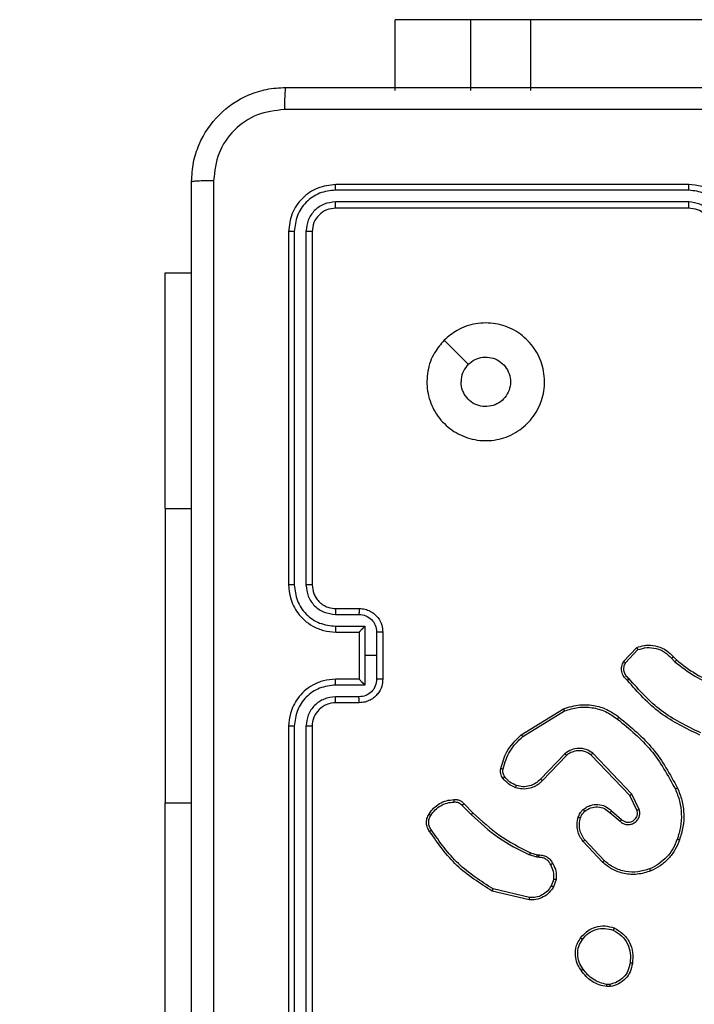
# Model space of a CAD drawing. Units: millimetres. Extents: x -480 to 580, y 37 to 544.
# Drawn here: x 170 to 176, y 189 to 197 of the extents above; entities that cross this region are included whole.
import ezdxf

# ---------------------------------------------------------------- set-up
doc = ezdxf.new("R2010")
doc.units = ezdxf.units.MM
doc.header["$LTSCALE"] = 10
doc.header["$PDSIZE"] = -1
doc.layers.add('VP-EQ', color=7, linetype='Continuous', true_color=0x8a3492)
doc.dimstyles.get("Standard").update_dxf_attribs({"dimtxt": 14, "dimasz": 20, "dimexe": 20, "dimexo": 50, "dimgap": 20, "dimtad": 0, "dimdec": 0, "dimzin": 0, "dimdsep": 46, "dimtxsty": 'Standard', "dimcen": -0.09, "dimadec": 0, "dimazin": 0, "dimtfac": 1, "dimtdec": 4, "dimtofl": 0, "dimtmove": 0, "dimatfit": 3, "dimfxl": 70, "dimfxlon": 1, "dimtolj": 1, "dimtzin": 0, "dimarcsym": 0})

# ---------------------------------------------------------------- blocks, each defined once
blk = doc.blocks.new('*D3')
at = {"color": 0, "lineweight": -2}
for p, q in [((21.6259, 453.6436), (21.6259, 543.6436)), ((405.7259, 453.6436), (405.7259, 543.6436)), ((41.6259, 523.6436), (179.6318, 523.6436)), ((385.7259, 523.6436), (256.9652, 523.6436))]:
    blk.add_line(p, q, dxfattribs=at)
at = {"color": 0}
for points in [[(41.6259, 526.977), (41.6259, 520.3103), (21.6259, 523.6436)], [(385.7259, 520.3103), (385.7259, 526.977), (405.7259, 523.6436)]]:
    blk.add_solid(points, dxfattribs=at)
at = {"layer": 'Defpoints', "color": 0}
for p in [(405.7259, 523.6436), (21.6259, 192.2749), (405.7259, 187.0124)]:
    blk.add_point(p, dxfattribs=at)
at = {"color": 0, "insert": (218.2985, 523.6436), "char_height": 14, "attachment_point": 5}
blk.add_mtext('\\A1;384', dxfattribs=at)
blk = doc.blocks.new('*D6')
at = {"color": 0, "lineweight": -2}
for p, q in [((493.6259, 217.5374), (493.6259, 237.5374)), ((423.6259, 197.5374), (513.6259, 197.5374)), ((423.6259, 187.0124), (513.6259, 187.0124)), ((493.6259, 187.0124), (493.6259, 147.0124)), ((493.6259, 167.0124), (493.6259, 147.0124))]:
    blk.add_line(p, q, dxfattribs=at)
at = {"color": 0}
for points in [[(490.2926, 217.5374), (496.9592, 217.5374), (493.6259, 197.5374)], [(496.9592, 167.0124), (490.2926, 167.0124), (493.6259, 187.0124)]]:
    blk.add_solid(points, dxfattribs=at)
at = {"layer": 'Defpoints', "color": 0}
for p in [(171.6259, 197.5374), (171.6259, 187.0124), (493.6259, 187.0124)]:
    blk.add_point(p, dxfattribs=at)
at = {"color": 0, "insert": (493.6259, 120.0124), "char_height": 14, "attachment_point": 5, "rotation": 90}
blk.add_mtext('\\A1;11', dxfattribs=at)
blk = doc.blocks.new('RC1477_')
at = {"color": 0, "linetype": 'Continuous', "lineweight": 25}
for p, q in [((174.2256, 197.2374), (173.5806, 197.2374)), ((173.5806, 196.6374), (173.5806, 197.2374)), ((174.7342, 197.2374), (174.2256, 197.2374)), ((174.2256, 196.6374), (174.2256, 197.2374)), ((174.7342, 196.6374), (174.7342, 197.2374)), ((219.1635, 197.2374), (174.7342, 197.2374)), ((176.0759, 195.8374), (173.0759, 195.8374)), ((176.0755, 195.7899), (173.0735, 195.79)), ((176.0755, 195.6899), (173.0735, 195.6899)), ((176.0759, 195.6374), (173.0759, 195.6374)), ((172.6759, 195.4374), (172.6759, 192.4374)), ((172.7233, 195.4397), (172.7234, 192.4378)), ((172.8234, 195.4397), (172.8234, 192.4378)), ((172.8759, 195.4374), (172.8759, 192.4374)), ((171.6259, 195.0874), (171.8509, 195.0874)), ((171.6259, 193.0874), (171.6259, 195.0874)), ((171.6259, 193.0874), (171.6259, 190.5874)), ((171.6259, 193.0874), (171.8509, 193.0874)), ((173.0759, 192.2374), (173.2759, 192.2374)), ((173.0736, 192.1876), (173.2737, 192.1876)), ((173.0736, 192.0875), (173.3238, 192.0875)), ((173.3238, 192.0875), (173.3238, 191.8374)), ((173.0759, 192.0374), (173.2759, 192.0374)), ((173.2759, 192.0374), (173.2759, 192.0374)), ((173.2759, 192.0374), (173.2759, 191.6374)), ((173.4238, 192.0375), (173.4238, 191.8374)), ((173.4759, 192.0374), (173.4759, 191.6374)), ((175.5219, 191.7874), (175.6345, 191.9056)), ((175.5386, 191.7767), (175.6443, 191.8881)), ((173.3238, 191.8374), (173.3238, 191.5872)), ((173.4238, 191.8374), (173.3238, 191.8374)), ((173.4238, 191.8374), (173.4238, 191.6372)), ((175.9298, 191.8146), (175.9586, 191.7852)), ((175.9454, 191.8273), (175.9717, 191.8004)), ((173.2759, 191.6374), (173.0759, 191.6374)), ((173.2759, 191.6373), (173.2759, 191.6374)), ((173.3238, 191.5872), (173.0736, 191.5872)), ((173.2737, 191.4871), (173.0736, 191.4871)), ((173.2759, 191.4374), (173.0759, 191.4374)), ((174.6534, 191.166), (175.0123, 191.386)), ((174.6655, 191.1503), (175.0198, 191.3675)), ((172.6759, 191.2374), (172.6759, 188.2374)), ((172.7234, 191.237), (172.7233, 188.235)), ((172.8234, 191.237), (172.8234, 188.235)), ((172.8759, 191.2374), (172.8759, 188.2374)), ((175.0243, 191.0046), (174.8167, 190.7893)), ((175.0381, 190.99), (174.8322, 190.7764)), ((175.5755, 190.6506), (175.2475, 190.9933)), ((175.5916, 190.6619), (175.2599, 191.0085)), ((175.6363, 190.526), (175.5755, 190.6506)), ((175.655, 190.532), (175.5916, 190.6619)), ((171.6259, 188.5874), (171.6259, 190.5874)), ((171.6259, 190.5874), (171.8509, 190.5874)), ((174.1507, 190.565), (174.2273, 190.4883)), ((174.1664, 190.5785), (174.2422, 190.5028)), ((175.4068, 190.5044), (175.492, 190.4304)), ((175.4209, 190.5192), (175.5059, 190.4455)), ((175.3432, 190.0823), (175.1779, 190.2603)), ((175.3564, 190.0966), (175.1931, 190.2726)), ((174.7839, 190.127), (174.7216, 190.145)), ((174.7303, 190.1636), (174.7872, 190.1472)), ((174.8002, 190.1247), (174.7839, 190.127)), ((174.7872, 190.1472), (174.8016, 190.1452)), ((174.9283, 189.9405), (174.9075, 189.8828)), ((174.9485, 189.9374), (174.9256, 189.8739)), ((174.7211, 189.7634), (174.4059, 189.8382)), ((174.7223, 189.7828), (174.4138, 189.8558)), ((175.4054, 189.046), (175.3815, 189.0458)), ((175.4087, 189.0269), (175.3792, 189.0267))]:
    blk.add_line(p, q, dxfattribs=at)
at = {"color": 0, "linetype": 'Continuous', "lineweight": 25, "flags": 128}
blk.add_lwpolyline([(173.9976, 194.5157), (174.1, 194.4133), (174.2024, 194.3109)], dxfattribs=at)
at = {"color": 0, "linetype": 'Continuous', "lineweight": 25}
blk.add_arc((173.0759, 191.2374), 0.2, 90.00128, 180.00299, dxfattribs=at)
for points, knots in [([(171.8509, 195.8624), (171.8541, 195.9168), (171.8605, 196.0244), (171.9254, 196.2246), (172.0708, 196.4423), (172.2885, 196.5878), (172.4887, 196.6527), (172.5963, 196.6591), (172.6509, 196.6624)], [0, 0, 0, 0, 0.130356, 0.25732, 0.499989, 0.742414, 0.869456, 1, 1, 1, 1]), ([(172.6509, 196.6624), (172.6496, 196.6594), (172.6469, 196.6536), (172.6434, 196.6113), (172.6409, 196.5495), (172.6404, 196.4997), (172.6402, 196.4747)], [0, 0, 0, 0, 0.249931, 0.499851, 0.749593, 1, 1, 1, 1]), ([(172.6509, 196.6624), (173.5449, 196.6624), (175.3331, 196.6624), (178.0187, 196.6624), (179.8069, 196.6624), (180.7009, 196.6624)], [0, 0, 0, 0, 0.333297, 0.6667, 1, 1, 1, 1]), ([(172.6402, 196.4747), (172.5615, 196.4655), (172.4041, 196.447), (172.2048, 196.3085), (172.0658, 196.1093), (172.0476, 195.9518), (172.0386, 195.8731)], [0, 0, 0, 0, 0.250032, 0.499935, 0.750044, 1, 1, 1, 1]), ([(180.7116, 196.4747), (179.8152, 196.4747), (178.0223, 196.4746), (175.3295, 196.4746), (173.5366, 196.4747), (172.6402, 196.4747)], [0, 0, 0, 0, 0.333335, 0.666665, 1, 1, 1, 1]), ([(171.8509, 195.8624), (171.8537, 195.8637), (171.8593, 195.8664), (171.9021, 195.8699), (171.9639, 195.8724), (172.0137, 195.8729), (172.0386, 195.8731)], [0, 0, 0, 0, 0.250413, 0.500174, 0.750014, 1, 1, 1, 1]), ([(171.8509, 187.8124), (171.8509, 188.7063), (171.8509, 190.4945), (171.8509, 193.1802), (171.8509, 194.9684), (171.8509, 195.8624)], [0, 0, 0, 0, 0.333296, 0.666701, 1, 1, 1, 1]), ([(172.0386, 195.8731), (172.0386, 194.9766), (172.0387, 193.1838), (172.0387, 190.491), (172.0386, 188.6981), (172.0386, 187.8016)], [0, 0, 0, 0, 0.333336, 0.666664, 1, 1, 1, 1]), ([(173.0759, 195.8374), (173.0235, 195.8314), (172.9187, 195.8194), (172.7865, 195.7269), (172.6939, 195.5946), (172.6819, 195.4898), (172.6759, 195.4374)], [0, 0, 0, 0, 0.249958, 0.499876, 0.749849, 1, 1, 1, 1]), ([(173.0735, 195.79), (173.0736, 195.797), (173.0737, 195.811), (173.0744, 195.8265), (173.0751, 195.8357), (173.0756, 195.8368), (173.0759, 195.8374)], [0, 0, 0, 0, 0.279789, 0.559156, 0.779431, 1, 1, 1, 1]), ([(176.0755, 195.7899), (176.0755, 195.7962), (176.0756, 195.8088), (176.0756, 195.8244), (176.0758, 195.8352), (176.0758, 195.8366), (176.0759, 195.8374)], [0, 0, 0, 0, 0.250151, 0.500046, 0.749929, 1, 1, 1, 1]), ([(176.4759, 195.4374), (176.4732, 195.4724), (176.4681, 195.5399), (176.4299, 195.6309), (176.3777, 195.7047), (176.2999, 195.7749), (176.1975, 195.8274), (176.1131, 195.8343), (176.0759, 195.8374)], [0, 0, 0, 0, 0.167274, 0.322534, 0.465775, 0.596994, 0.822401, 1, 1, 1, 1]), ([(173.0735, 195.79), (173.0277, 195.7848), (172.9587, 195.777), (172.8774, 195.7326), (172.8071, 195.6744), (172.7399, 195.5768), (172.7288, 195.4854), (172.7233, 195.4397)], [0, 0, 0, 0, 0.250153, 0.376168, 0.500753, 0.750379, 1, 1, 1, 1]), ([(176.4258, 195.4397), (176.4204, 195.4856), (176.4098, 195.5772), (176.329, 195.6931), (176.2129, 195.7732), (176.1213, 195.7843), (176.0755, 195.7899)], [0, 0, 0, 0, 0.250446, 0.500129, 0.750094, 1, 1, 1, 1]), ([(173.0735, 195.6899), (173.0408, 195.6862), (172.9915, 195.6806), (172.9335, 195.6489), (172.8832, 195.6073), (172.8352, 195.5376), (172.8273, 195.4724), (172.8234, 195.4397)], [0, 0, 0, 0, 0.250175, 0.376147, 0.500764, 0.750378, 1, 1, 1, 1]), ([(173.0759, 195.6374), (173.0755, 195.6384), (173.0748, 195.6405), (173.074, 195.6546), (173.0736, 195.672), (173.0736, 195.6839), (173.0735, 195.6899)], [0, 0, 0, 0, 0.279785, 0.55894, 0.779457, 1, 1, 1, 1]), ([(176.3257, 195.4397), (176.3217, 195.4724), (176.3137, 195.5377), (176.2566, 195.6206), (176.1739, 195.6784), (176.1083, 195.686), (176.0755, 195.6899)], [0, 0, 0, 0, 0.24994, 0.499858, 0.749537, 1, 1, 1, 1]), ([(176.0759, 195.6374), (176.0759, 195.6376), (176.0758, 195.638), (176.0758, 195.6412), (176.0757, 195.6461), (176.0756, 195.6527), (176.0756, 195.6607), (176.0755, 195.6699), (176.0755, 195.6797), (176.0755, 195.6865), (176.0755, 195.6899)], [0, 0, 0, 0, 0.124877, 0.250191, 0.375215, 0.500006, 0.624753, 0.749799, 0.874956, 1, 1, 1, 1]), ([(173.0759, 195.6374), (173.0497, 195.6344), (172.9973, 195.6284), (172.9312, 195.5821), (172.8849, 195.516), (172.8789, 195.4636), (172.8759, 195.4374)], [0, 0, 0, 0, 0.250023, 0.49986, 0.749783, 1, 1, 1, 1]), ([(176.2759, 195.4374), (176.2744, 195.4558), (176.2717, 195.4896), (176.2496, 195.5414), (176.2116, 195.5894), (176.1505, 195.6291), (176.1014, 195.6345), (176.0759, 195.6374)], [0, 0, 0, 0, 0.176054, 0.323734, 0.533037, 0.756684, 1, 1, 1, 1]), ([(172.7233, 195.4397), (172.7163, 195.4397), (172.7022, 195.4396), (172.6867, 195.4389), (172.6776, 195.4382), (172.6765, 195.4376), (172.6759, 195.4374)], [0, 0, 0, 0, 0.27984, 0.559113, 0.779417, 1, 1, 1, 1]), ([(172.8759, 195.4374), (172.8749, 195.4377), (172.8728, 195.4384), (172.8587, 195.4392), (172.8413, 195.4397), (172.8294, 195.4397), (172.8234, 195.4397)], [0, 0, 0, 0, 0.279927, 0.559072, 0.779545, 1, 1, 1, 1]), ([(173.9975, 194.5158), (174.0332, 194.5459), (174.1116, 194.6122), (174.2655, 194.6642), (174.4359, 194.6645), (174.5978, 194.6087), (174.7307, 194.5013), (174.8226, 194.3569), (174.8591, 194.1898), (174.8404, 194.0191), (174.7649, 193.8661), (174.643, 193.745), (174.4893, 193.6718), (174.3184, 193.6544), (174.1522, 193.6929), (174.0078, 193.7858), (173.9026, 193.9202), (173.8475, 194.0824), (173.8502, 194.2532), (173.903, 194.405), (173.9685, 194.4818), (173.9975, 194.5158)], [0, 0, 0, 0, 0.044524, 0.097907, 0.151707, 0.205546, 0.258937, 0.312784, 0.366706, 0.419998, 0.474539, 0.527069, 0.582037, 0.634412, 0.68905, 0.742523, 0.796172, 0.849854, 0.903703, 0.957431, 1, 1, 1, 1]), ([(174.2024, 194.3109), (174.2207, 194.3259), (174.2574, 194.356), (174.3274, 194.3749), (174.3988, 194.371), (174.4652, 194.3433), (174.5187, 194.2953), (174.5532, 194.2322), (174.5649, 194.1613), (174.5525, 194.0904), (174.5173, 194.0278), (174.4634, 193.9803), (174.3969, 193.9534), (174.3252, 193.9499), (174.2563, 193.9704), (174.1981, 194.0125), (174.1572, 194.0716), (174.1421, 194.1248), (174.1411, 194.1553), (174.1409, 194.1623)], [0, 0, 0, 0, 0.061295, 0.122602, 0.183909, 0.245276, 0.306669, 0.368106, 0.42952, 0.490922, 0.552228, 0.613543, 0.674793, 0.736108, 0.797426, 0.858838, 0.920276, 0.981707, 1, 1, 1, 1]), ([(174.2024, 194.3109), (174.1874, 194.2926), (174.1574, 194.2559), (174.1423, 194.2013), (174.1412, 194.1701), (174.1409, 194.1623)], [0, 0, 0, 0, 0.428873, 0.857816, 1, 1, 1, 1]), ([(172.7234, 192.4378), (172.7171, 192.4377), (172.7045, 192.4377), (172.6888, 192.4376), (172.6781, 192.4375), (172.6766, 192.4374), (172.6759, 192.4374)], [0, 0, 0, 0, 0.2499122, 0.4999065, 0.7496658, 1, 1, 1, 1]), ([(172.6759, 192.4374), (172.6789, 192.4003), (172.6858, 192.3161), (172.7381, 192.2138), (172.8082, 192.1359), (172.882, 192.0836), (172.9731, 192.0452), (173.0408, 192.04), (173.0759, 192.0374)], [0, 0, 0, 0, 0.176949, 0.402127, 0.533399, 0.676799, 0.832346, 1, 1, 1, 1]), ([(172.7234, 192.4378), (172.7289, 192.392), (172.7401, 192.3004), (172.8202, 192.1843), (172.936, 192.1035), (173.0277, 192.0929), (173.0736, 192.0875)], [0, 0, 0, 0, 0.249905, 0.499835, 0.749513, 1, 1, 1, 1]), ([(172.8234, 192.4378), (172.8274, 192.4051), (172.8354, 192.3396), (172.8926, 192.2567), (172.9753, 192.199), (173.0408, 192.1914), (173.0736, 192.1876)], [0, 0, 0, 0, 0.249918, 0.49988, 0.749546, 1, 1, 1, 1]), ([(172.8759, 192.4374), (172.8757, 192.4374), (172.8753, 192.4374), (172.8721, 192.4375), (172.8672, 192.4376), (172.8606, 192.4377), (172.8525, 192.4377), (172.8434, 192.4377), (172.8336, 192.4378), (172.8268, 192.4378), (172.8234, 192.4378)], [0, 0, 0, 0, 0.125161, 0.250144, 0.375408, 0.499874, 0.624572, 0.749738, 0.874775, 1, 1, 1, 1]), ([(172.8759, 192.4374), (172.8785, 192.4128), (172.8824, 192.3749), (172.9065, 192.3287), (172.9298, 192.2991), (172.955, 192.2771), (172.9834, 192.259), (173.0229, 192.2418), (173.0565, 192.239), (173.0759, 192.2374)], [0, 0, 0, 0, 0.233624, 0.360027, 0.4925, 0.59275, 0.679033, 0.814884, 1, 1, 1, 1]), ([(173.0759, 192.2374), (173.0756, 192.2366), (173.075, 192.235), (173.0742, 192.2236), (173.0737, 192.2072), (173.0736, 192.1941), (173.0736, 192.1876)], [0, 0, 0, 0, 0.250177, 0.499851, 0.749818, 1, 1, 1, 1]), ([(173.2759, 192.2374), (173.2756, 192.2364), (173.2749, 192.2345), (173.2743, 192.2213), (173.2738, 192.2048), (173.2738, 192.1933), (173.2737, 192.1876)], [0, 0, 0, 0, 0.2797704, 0.5590584, 0.7794469, 1, 1, 1, 1]), ([(173.2759, 192.2374), (173.2925, 192.2362), (173.3247, 192.2339), (173.3686, 192.2164), (173.4052, 192.192), (173.4414, 192.1542), (173.4702, 192.1019), (173.4741, 192.0576), (173.4759, 192.0374)], [0, 0, 0, 0, 0.158492, 0.307473, 0.446945, 0.576899, 0.807311, 1, 1, 1, 1]), ([(173.2737, 192.1876), (173.2933, 192.1852), (173.3325, 192.1804), (173.3823, 192.1462), (173.417, 192.0965), (173.4216, 192.0572), (173.4238, 192.0375)], [0, 0, 0, 0, 0.249889, 0.499841, 0.749547, 1, 1, 1, 1]), ([(173.0736, 192.0875), (173.0736, 192.081), (173.0737, 192.0679), (173.0742, 192.0512), (173.075, 192.0397), (173.0756, 192.0382), (173.0759, 192.0374)], [0, 0, 0, 0, 0.250185, 0.500127, 0.74977, 1, 1, 1, 1]), ([(173.3238, 192.0875), (173.3183, 192.082), (173.3073, 192.071), (173.2942, 192.0575), (173.2852, 192.048), (173.2799, 192.0424), (173.2765, 192.0385), (173.2761, 192.0378), (173.2759, 192.0374)], [0, 0, 0, 0, 0.251586, 0.502521, 0.646478, 0.775778, 0.892487, 1, 1, 1, 1]), ([(173.4759, 192.0374), (173.4757, 192.0374), (173.4753, 192.0374), (173.4721, 192.0374), (173.4673, 192.0374), (173.4608, 192.0375), (173.4528, 192.0375), (173.4437, 192.0375), (173.4339, 192.0375), (173.4272, 192.0375), (173.4238, 192.0375)], [0, 0, 0, 0, 0.12522, 0.250139, 0.37528, 0.500038, 0.624714, 0.749895, 0.874909, 1, 1, 1, 1]), ([(175.6345, 191.9056), (175.6552, 191.9125), (175.6868, 191.9231), (175.7465, 191.9276), (175.8134, 191.9191), (175.8892, 191.8851), (175.9274, 191.8458), (175.9454, 191.8273)], [0, 0, 0, 0, 0.190206, 0.290683, 0.522277, 0.775167, 1, 1, 1, 1]), ([(175.6345, 191.9056), (175.6346, 191.9054), (175.6348, 191.905), (175.6364, 191.9021), (175.6383, 191.8989), (175.64, 191.8957), (175.642, 191.892), (175.6435, 191.8894), (175.6443, 191.8881)], [0, 0, 0, 0, 0.2135521, 0.4504231, 0.5788772, 0.713064, 0.8533997, 1, 1, 1, 1]), ([(175.6443, 191.8881), (175.6696, 191.8955), (175.7203, 191.9103), (175.7999, 191.9015), (175.8741, 191.8709), (175.9112, 191.8334), (175.9298, 191.8146)], [0, 0, 0, 0, 0.249974, 0.499917, 0.749797, 1, 1, 1, 1]), ([(175.9454, 191.8273), (175.9451, 191.8271), (175.9446, 191.8267), (175.941, 191.8238), (175.9359, 191.8196), (175.9318, 191.8162), (175.9298, 191.8146)], [0, 0, 0, 0, 0.250153, 0.500212, 0.750093, 1, 1, 1, 1]), ([(175.9717, 191.8004), (175.9714, 191.8002), (175.9709, 191.7996), (175.9675, 191.7955), (175.9631, 191.7905), (175.9601, 191.787), (175.9586, 191.7852)], [0, 0, 0, 0, 0.279812, 0.559188, 0.779362, 1, 1, 1, 1]), ([(175.9717, 191.8004), (176.0254, 191.7586), (176.134, 191.674), (176.2605, 191.6199), (176.3245, 191.5925)], [0, 0, 0, 0, 0.494658, 1, 1, 1, 1]), ([(175.5551, 191.6263), (175.5438, 191.6368), (175.5214, 191.6576), (175.5052, 191.701), (175.5037, 191.7468), (175.5159, 191.7739), (175.5219, 191.7874)], [0, 0, 0, 0, 0.254902, 0.506556, 0.754911, 1, 1, 1, 1]), ([(175.5219, 191.7874), (175.5221, 191.7873), (175.5225, 191.787), (175.5252, 191.7853), (175.5284, 191.7833), (175.5314, 191.7813), (175.5348, 191.7791), (175.5373, 191.7776), (175.5386, 191.7767)], [0, 0, 0, 0, 0.215536, 0.453521, 0.581552, 0.715387, 0.855332, 1, 1, 1, 1]), ([(175.5689, 191.6407), (175.5594, 191.6492), (175.5402, 191.6663), (175.5255, 191.7024), (175.5233, 191.7415), (175.5335, 191.765), (175.5386, 191.7767)], [0, 0, 0, 0, 0.250017, 0.499931, 0.749665, 1, 1, 1, 1]), ([(175.9586, 191.7852), (176.0139, 191.7422), (176.1245, 191.6562), (176.2534, 191.6011), (176.3178, 191.5736)], [0, 0, 0, 0, 0.500002, 1, 1, 1, 1]), ([(173.0759, 191.6374), (173.0408, 191.6347), (172.9731, 191.6296), (172.882, 191.5912), (172.8082, 191.5389), (172.7381, 191.461), (172.6858, 191.3586), (172.6789, 191.2744), (172.6759, 191.2374)], [0, 0, 0, 0, 0.167654, 0.323201, 0.466601, 0.597873, 0.823051, 1, 1, 1, 1]), ([(173.0736, 191.5872), (173.0736, 191.5938), (173.0737, 191.6069), (173.0742, 191.6235), (173.075, 191.635), (173.0756, 191.6366), (173.0759, 191.6374)], [0, 0, 0, 0, 0.2501765, 0.5001262, 0.7497698, 1, 1, 1, 1]), ([(173.4238, 191.6372), (173.4216, 191.6176), (173.417, 191.5782), (173.3823, 191.5286), (173.3325, 191.4943), (173.2933, 191.4895), (173.2737, 191.4871)], [0, 0, 0, 0, 0.250453, 0.500159, 0.750111, 1, 1, 1, 1]), ([(173.4759, 191.6374), (173.4741, 191.6172), (173.4702, 191.5729), (173.4414, 191.5206), (173.4052, 191.4828), (173.3686, 191.4583), (173.3247, 191.4409), (173.2925, 191.4386), (173.2759, 191.4374)], [0, 0, 0, 0, 0.1926888, 0.4231012, 0.5530555, 0.6925274, 0.8415078, 1, 1, 1, 1]), ([(173.2759, 191.6373), (173.2761, 191.637), (173.2765, 191.6362), (173.2799, 191.6324), (173.2852, 191.6267), (173.2942, 191.6173), (173.3073, 191.6038), (173.3183, 191.5927), (173.3238, 191.5872)], [0, 0, 0, 0, 0.107514, 0.224223, 0.353523, 0.49748, 0.748414, 1, 1, 1, 1]), ([(173.4759, 191.6374), (173.4757, 191.6374), (173.4753, 191.6373), (173.4721, 191.6373), (173.4673, 191.6373), (173.4608, 191.6373), (173.4528, 191.6373), (173.4437, 191.6372), (173.4339, 191.6372), (173.4272, 191.6372), (173.4238, 191.6372)], [0, 0, 0, 0, 0.1252201, 0.2501393, 0.3752795, 0.5000384, 0.6247135, 0.7498954, 0.8749089, 1, 1, 1, 1]), ([(175.5551, 191.6263), (175.5553, 191.6265), (175.5557, 191.6269), (175.5581, 191.6294), (175.5608, 191.6322), (175.5632, 191.6348), (175.566, 191.6377), (175.5679, 191.6397), (175.5689, 191.6407)], [0, 0, 0, 0, 0.228285, 0.470021, 0.597043, 0.7275, 0.861642, 1, 1, 1, 1]), ([(176.1775, 191.1818), (176.0607, 191.2379), (175.827, 191.3499), (175.655, 191.5438), (175.5689, 191.6407)], [0, 0, 0, 0, 0.4999963, 1, 1, 1, 1]), ([(173.0736, 191.5872), (173.0277, 191.5819), (172.936, 191.5712), (172.8202, 191.4904), (172.7401, 191.3743), (172.7289, 191.2828), (172.7234, 191.237)], [0, 0, 0, 0, 0.250486, 0.500163, 0.750094, 1, 1, 1, 1]), ([(176.1712, 191.163), (176.0545, 191.2185), (175.8178, 191.3312), (175.6434, 191.527), (175.5551, 191.6263)], [0, 0, 0, 0, 0.493272, 1, 1, 1, 1]), ([(173.0736, 191.4871), (173.0408, 191.4833), (172.9753, 191.4757), (172.8926, 191.418), (172.8354, 191.3351), (172.8274, 191.2697), (172.8234, 191.237)], [0, 0, 0, 0, 0.250454, 0.50012, 0.75008, 1, 1, 1, 1]), ([(173.0759, 191.4374), (173.0756, 191.4381), (173.075, 191.4397), (173.0742, 191.4511), (173.0737, 191.4676), (173.0736, 191.4806), (173.0736, 191.4871)], [0, 0, 0, 0, 0.2501787, 0.4998551, 0.7498158, 1, 1, 1, 1]), ([(173.2759, 191.4374), (173.2756, 191.4383), (173.2749, 191.4403), (173.2743, 191.4535), (173.2738, 191.4699), (173.2738, 191.4814), (173.2737, 191.4871)], [0, 0, 0, 0, 0.279772, 0.559056, 0.779446, 1, 1, 1, 1]), ([(175.0123, 191.386), (175.0582, 191.4002), (175.1461, 191.4273), (175.2788, 191.4167), (175.393, 191.3795), (175.4543, 191.3357), (175.4832, 191.3149)], [0, 0, 0, 0, 0.286586, 0.548786, 0.786608, 1, 1, 1, 1]), ([(175.0123, 191.386), (175.0124, 191.3857), (175.0126, 191.3851), (175.0143, 191.3808), (175.0168, 191.3747), (175.0188, 191.3699), (175.0198, 191.3675)], [0, 0, 0, 0, 0.249975, 0.499953, 0.749838, 1, 1, 1, 1]), ([(175.0198, 191.3675), (175.0579, 191.3796), (175.1342, 191.4038), (175.2554, 191.4001), (175.3723, 191.3679), (175.4379, 191.3219), (175.4707, 191.299)], [0, 0, 0, 0, 0.249965, 0.499936, 0.749865, 1, 1, 1, 1]), ([(175.4707, 191.299), (175.4717, 191.3002), (175.4736, 191.3026), (175.4762, 191.306), (175.4785, 191.3089), (175.4808, 191.3119), (175.4828, 191.3144), (175.4831, 191.3148), (175.4832, 191.3149)], [0, 0, 0, 0, 0.150169, 0.292994, 0.428546, 0.557245, 0.79226, 1, 1, 1, 1]), ([(175.4707, 191.299), (175.5717, 191.2154), (175.7735, 191.0484), (175.8993, 190.8186), (175.9623, 190.7038)], [0, 0, 0, 0, 0.500001, 1, 1, 1, 1]), ([(175.4832, 191.3149), (175.5855, 191.2304), (175.7899, 191.0615), (175.917, 190.8288), (175.9806, 190.7125)], [0, 0, 0, 0, 0.500137, 1, 1, 1, 1]), ([(172.7234, 191.237), (172.7171, 191.237), (172.7045, 191.237), (172.6888, 191.2371), (172.6781, 191.2372), (172.6766, 191.2373), (172.6759, 191.2374)], [0, 0, 0, 0, 0.2499122, 0.4999065, 0.7496658, 1, 1, 1, 1]), ([(172.8759, 191.2374), (172.8757, 191.2373), (172.8753, 191.2373), (172.8721, 191.2372), (172.8672, 191.2371), (172.8606, 191.2371), (172.8525, 191.237), (172.8434, 191.237), (172.8336, 191.237), (172.8268, 191.237), (172.8234, 191.237)], [0, 0, 0, 0, 0.125165, 0.250153, 0.375163, 0.499857, 0.62456, 0.749729, 0.874771, 1, 1, 1, 1]), ([(174.4789, 190.8795), (174.4929, 190.9281), (174.5249, 191.0388), (174.6072, 191.1203), (174.6534, 191.166)], [0, 0, 0, 0, 0.439082, 1, 1, 1, 1]), ([(174.4979, 190.8752), (174.514, 190.9283), (174.5463, 191.0344), (174.6258, 191.1117), (174.6655, 191.1503)], [0, 0, 0, 0, 0.4999919, 1, 1, 1, 1]), ([(174.6534, 191.166), (174.6535, 191.1657), (174.6538, 191.1651), (174.6566, 191.1615), (174.6606, 191.1564), (174.6639, 191.1523), (174.6655, 191.1503)], [0, 0, 0, 0, 0.2503, 0.500213, 0.749668, 1, 1, 1, 1]), ([(175.2599, 191.0085), (175.242, 191.0203), (175.2061, 191.0439), (175.1413, 191.0529), (175.077, 191.0415), (175.0419, 191.0169), (175.0243, 191.0046)], [0, 0, 0, 0, 0.2502918, 0.5001177, 0.7500387, 1, 1, 1, 1]), ([(175.0381, 190.99), (175.0379, 190.9902), (175.0373, 190.9905), (175.0341, 190.9939), (175.0296, 190.9988), (175.0261, 191.0027), (175.0243, 191.0046)], [0, 0, 0, 0, 0.249712, 0.499869, 0.749657, 1, 1, 1, 1]), ([(175.2475, 190.9933), (175.232, 191.0035), (175.2008, 191.0241), (175.146, 191.0326), (175.1032, 191.0258), (175.0671, 191.0116), (175.0496, 190.9986), (175.0381, 190.99)], [0, 0, 0, 0, 0.244183, 0.489903, 0.713013, 0.811004, 1, 1, 1, 1]), ([(175.2475, 190.9933), (175.2477, 190.9935), (175.2481, 190.994), (175.2509, 190.9975), (175.255, 191.0025), (175.2583, 191.0065), (175.2599, 191.0085)], [0, 0, 0, 0, 0.250034, 0.499718, 0.749858, 1, 1, 1, 1]), ([(174.4968, 190.7964), (174.493, 190.8024), (174.4852, 190.8145), (174.4786, 190.8353), (174.4757, 190.8574), (174.4778, 190.8721), (174.4789, 190.8795)], [0, 0, 0, 0, 0.2438864, 0.4918929, 0.7439124, 1, 1, 1, 1]), ([(174.4789, 190.8795), (174.4792, 190.8794), (174.4797, 190.8792), (174.4841, 190.8782), (174.4904, 190.8768), (174.4954, 190.8758), (174.4979, 190.8752)], [0, 0, 0, 0, 0.25015, 0.499609, 0.750384, 1, 1, 1, 1]), ([(174.5124, 190.8079), (174.5093, 190.8129), (174.5029, 190.8229), (174.4977, 190.8399), (174.4954, 190.8576), (174.4971, 190.8694), (174.4979, 190.8752)], [0, 0, 0, 0, 0.249927, 0.499994, 0.750063, 1, 1, 1, 1]), ([(174.4968, 190.7964), (174.4971, 190.7966), (174.4977, 190.7971), (174.5018, 190.8001), (174.507, 190.8039), (174.5106, 190.8065), (174.5124, 190.8079)], [0, 0, 0, 0, 0.2800308, 0.5596649, 0.7795498, 1, 1, 1, 1]), ([(174.6054, 190.7161), (174.5842, 190.7253), (174.5418, 190.7437), (174.5118, 190.7788), (174.4968, 190.7964)], [0, 0, 0, 0, 0.500007, 1, 1, 1, 1]), ([(174.6113, 190.7347), (174.5921, 190.7431), (174.5535, 190.76), (174.5261, 190.7919), (174.5124, 190.8079)], [0, 0, 0, 0, 0.499927, 1, 1, 1, 1]), ([(174.8322, 190.7764), (174.829, 190.7729), (174.8202, 190.7632), (174.801, 190.7464), (174.77, 190.7262), (174.7222, 190.7076), (174.6637, 190.701), (174.6235, 190.7114), (174.6054, 190.7161)], [0, 0, 0, 0, 0.056611, 0.158986, 0.307014, 0.500627, 0.775363, 1, 1, 1, 1]), ([(174.6054, 190.7161), (174.6054, 190.7164), (174.6055, 190.717), (174.6068, 190.7213), (174.6089, 190.7274), (174.6105, 190.7323), (174.6113, 190.7347)], [0, 0, 0, 0, 0.250405, 0.500056, 0.749802, 1, 1, 1, 1]), ([(174.8167, 190.7893), (174.8031, 190.7763), (174.7758, 190.7502), (174.723, 190.7284), (174.6663, 190.721), (174.6297, 190.7301), (174.6113, 190.7347)], [0, 0, 0, 0, 0.249922, 0.4999363, 0.7497978, 1, 1, 1, 1]), ([(174.8322, 190.7764), (174.8318, 190.7766), (174.8312, 190.777), (174.827, 190.7804), (174.8219, 190.7848), (174.8184, 190.7878), (174.8167, 190.7893)], [0, 0, 0, 0, 0.27992, 0.559509, 0.779377, 1, 1, 1, 1]), ([(175.9806, 190.7125), (175.9803, 190.7123), (175.9797, 190.712), (175.9755, 190.71), (175.9694, 190.7071), (175.9647, 190.7049), (175.9623, 190.7038)], [0, 0, 0, 0, 0.249937, 0.499818, 0.749388, 1, 1, 1, 1]), ([(175.9806, 190.7125), (175.9943, 190.6783), (176.0226, 190.6082), (176.0368, 190.4963), (176.0315, 190.3815), (176.0087, 190.3094), (175.997, 190.2722)], [0, 0, 0, 0, 0.243399, 0.499997, 0.74201, 1, 1, 1, 1]), ([(175.5755, 190.6506), (175.5757, 190.6507), (175.576, 190.6509), (175.5783, 190.6525), (175.5813, 190.6545), (175.5842, 190.6566), (175.5877, 190.6591), (175.5903, 190.6609), (175.5916, 190.6619)], [0, 0, 0, 0, 0.194168, 0.425326, 0.554966, 0.693704, 0.842439, 1, 1, 1, 1]), ([(175.9623, 190.7038), (175.9758, 190.6699), (176.0028, 190.602), (176.0159, 190.4928), (176.0109, 190.3829), (175.9889, 190.3133), (175.978, 190.2785)], [0, 0, 0, 0, 0.249952, 0.499998, 0.750048, 1, 1, 1, 1]), ([(173.8691, 190.4923), (173.8813, 190.5097), (173.9058, 190.5446), (173.9577, 190.5827), (174.0165, 190.6087), (174.0589, 190.6127), (174.0801, 190.6146)], [0, 0, 0, 0, 0.249988, 0.500036, 0.75, 1, 1, 1, 1]), ([(173.8852, 190.4812), (173.8965, 190.4973), (173.9192, 190.5296), (173.9673, 190.5651), (174.022, 190.589), (174.0613, 190.5926), (174.081, 190.5943)], [0, 0, 0, 0, 0.250018, 0.500005, 0.749921, 1, 1, 1, 1]), ([(174.0801, 190.6146), (174.0801, 190.6143), (174.0799, 190.6137), (174.08, 190.6092), (174.0803, 190.6036), (174.0806, 190.5984), (174.0808, 190.5957), (174.081, 190.5943)], [0, 0, 0, 0, 0.241827, 0.48888, 0.740749, 0.869762, 1, 1, 1, 1]), ([(174.0801, 190.6146), (174.0887, 190.615), (174.1059, 190.6158), (174.1302, 190.6081), (174.1512, 190.5958), (174.1615, 190.5841), (174.1664, 190.5785)], [0, 0, 0, 0, 0.263062, 0.525033, 0.770781, 1, 1, 1, 1]), ([(174.081, 190.5943), (174.0876, 190.5947), (174.1008, 190.5955), (174.1201, 190.5899), (174.1376, 190.58), (174.1463, 190.57), (174.1507, 190.565)], [0, 0, 0, 0, 0.249918, 0.500019, 0.750054, 1, 1, 1, 1]), ([(174.1664, 190.5785), (174.1662, 190.5784), (174.1658, 190.5781), (174.1633, 190.5759), (174.1603, 190.5733), (174.1574, 190.5709), (174.1542, 190.568), (174.1519, 190.566), (174.1507, 190.565)], [0, 0, 0, 0, 0.213398, 0.450201, 0.578131, 0.712623, 0.852886, 1, 1, 1, 1]), ([(175.1794, 190.5314), (175.1897, 190.5391), (175.2094, 190.5537), (175.251, 190.5701), (175.3054, 190.5766), (175.3701, 190.5617), (175.4042, 190.5332), (175.4209, 190.5192)], [0, 0, 0, 0, 0.145254, 0.275947, 0.502111, 0.756335, 1, 1, 1, 1]), ([(175.1921, 190.5159), (175.2086, 190.5269), (175.2417, 190.5488), (175.3019, 190.556), (175.3611, 190.5427), (175.3916, 190.5172), (175.4068, 190.5044)], [0, 0, 0, 0, 0.2499, 0.499895, 0.749662, 1, 1, 1, 1]), ([(173.8736, 190.3447), (173.8669, 190.3549), (173.8532, 190.3759), (173.8454, 190.4142), (173.8487, 190.4554), (173.8622, 190.4798), (173.8691, 190.4923)], [0, 0, 0, 0, 0.2302737, 0.4736992, 0.7302603, 1, 1, 1, 1]), ([(173.8894, 190.3558), (173.8832, 190.3652), (173.8708, 190.384), (173.8648, 190.4177), (173.8686, 190.4517), (173.8797, 190.4713), (173.8852, 190.4812)], [0, 0, 0, 0, 0.2500769, 0.4999834, 0.749904, 1, 1, 1, 1]), ([(173.8691, 190.4923), (173.8692, 190.4921), (173.8696, 190.4917), (173.8722, 190.4898), (173.8753, 190.4877), (173.8782, 190.4857), (173.8816, 190.4835), (173.884, 190.4819), (173.8852, 190.4812)], [0, 0, 0, 0, 0.222127, 0.462501, 0.589987, 0.721932, 0.8587, 1, 1, 1, 1]), ([(174.2422, 190.5028), (174.2421, 190.5027), (174.242, 190.5026), (174.2411, 190.5018), (174.2397, 190.5004), (174.2378, 190.4986), (174.2356, 190.4964), (174.233, 190.4939), (174.2302, 190.4912), (174.2283, 190.4893), (174.2273, 190.4883)], [0, 0, 0, 0, 0.125119, 0.249953, 0.374783, 0.499653, 0.624592, 0.749469, 0.87498, 1, 1, 1, 1]), ([(174.2273, 190.4883), (174.3018, 190.4196), (174.4506, 190.2822), (174.6313, 190.1907), (174.7216, 190.145)], [0, 0, 0, 0, 0.500003, 1, 1, 1, 1]), ([(174.2422, 190.5028), (174.3156, 190.4349), (174.4625, 190.2991), (174.641, 190.2088), (174.7303, 190.1636)], [0, 0, 0, 0, 0.500012, 1, 1, 1, 1]), ([(175.1779, 190.2603), (175.1683, 190.2737), (175.1483, 190.3014), (175.131, 190.3518), (175.1245, 190.4083), (175.1331, 190.4461), (175.1375, 190.4656)], [0, 0, 0, 0, 0.226442, 0.4686, 0.726446, 1, 1, 1, 1]), ([(175.1375, 190.4656), (175.1422, 190.478), (175.1474, 190.4918), (175.157, 190.5064), (175.1647, 190.5171), (175.173, 190.5252), (175.1794, 190.5314)], [0, 0, 0, 0, 0.499394, 0.559947, 0.663825, 1, 1, 1, 1]), ([(175.1375, 190.4656), (175.1378, 190.4654), (175.1383, 190.4651), (175.1426, 190.4637), (175.1488, 190.4617), (175.1538, 190.4602), (175.1563, 190.4595)], [0, 0, 0, 0, 0.250635, 0.500003, 0.750486, 1, 1, 1, 1]), ([(175.1931, 190.2726), (175.1835, 190.2861), (175.1643, 190.3132), (175.1493, 190.361), (175.145, 190.411), (175.1525, 190.4433), (175.1563, 190.4595)], [0, 0, 0, 0, 0.250005, 0.499992, 0.749969, 1, 1, 1, 1]), ([(175.1563, 190.4595), (175.1602, 190.4702), (175.1682, 190.4915), (175.1841, 190.5078), (175.1921, 190.5159)], [0, 0, 0, 0, 0.499912, 1, 1, 1, 1]), ([(175.1793, 190.5314), (175.1795, 190.5311), (175.1799, 190.5306), (175.1828, 190.527), (175.187, 190.5219), (175.1904, 190.5179), (175.1921, 190.5159)], [0, 0, 0, 0, 0.250241, 0.499991, 0.749758, 1, 1, 1, 1]), ([(175.4209, 190.5192), (175.4208, 190.5191), (175.4205, 190.5187), (175.4182, 190.5165), (175.4156, 190.5137), (175.4131, 190.511), (175.4101, 190.5078), (175.4079, 190.5056), (175.4068, 190.5044)], [0, 0, 0, 0, 0.205733, 0.440687, 0.569548, 0.705671, 0.849026, 1, 1, 1, 1]), ([(175.492, 190.4304), (175.5007, 190.4236), (175.5179, 190.4099), (175.5504, 190.4012), (175.5835, 190.4032), (175.6143, 190.4159), (175.6394, 190.4378), (175.6556, 190.4668), (175.6622, 190.4998), (175.6574, 190.5213), (175.655, 190.532)], [0, 0, 0, 0, 0.125108, 0.250182, 0.37497, 0.500023, 0.624917, 0.750001, 0.874997, 1, 1, 1, 1]), ([(175.5059, 190.4455), (175.5125, 190.4401), (175.5261, 190.429), (175.5504, 190.4223), (175.5747, 190.4227), (175.5996, 190.4307), (175.6191, 190.4461), (175.631, 190.4636), (175.6385, 190.4816), (175.6417, 190.5031), (175.638, 190.5189), (175.6363, 190.526)], [0, 0, 0, 0, 0.122011, 0.248428, 0.350854, 0.467279, 0.616993, 0.69681, 0.769101, 0.895971, 1, 1, 1, 1]), ([(175.6363, 190.526), (175.6366, 190.5261), (175.6372, 190.5262), (175.6415, 190.5275), (175.6477, 190.5296), (175.6526, 190.5312), (175.655, 190.532)], [0, 0, 0, 0, 0.249687, 0.499628, 0.749599, 1, 1, 1, 1]), ([(175.5059, 190.4455), (175.5058, 190.4454), (175.5056, 190.4452), (175.504, 190.4434), (175.5017, 190.4409), (175.4991, 190.4381), (175.4958, 190.4345), (175.4933, 190.4318), (175.492, 190.4304)], [0, 0, 0, 0, 0.156697, 0.375101, 0.507656, 0.65611, 0.820235, 1, 1, 1, 1]), ([(173.8736, 190.3447), (173.8738, 190.3449), (173.8742, 190.3452), (173.877, 190.3471), (173.88, 190.3492), (173.8828, 190.3512), (173.8859, 190.3534), (173.8882, 190.355), (173.8894, 190.3558)], [0, 0, 0, 0, 0.228561, 0.471067, 0.597311, 0.727829, 0.862251, 1, 1, 1, 1]), ([(174.4059, 189.8382), (174.3003, 189.9049), (174.0892, 190.0383), (173.9455, 190.2426), (173.8736, 190.3447)], [0, 0, 0, 0, 0.500006, 1, 1, 1, 1]), ([(174.4138, 189.8558), (174.3099, 189.9218), (174.1019, 190.0537), (173.9602, 190.2551), (173.8894, 190.3558)], [0, 0, 0, 0, 0.500008, 1, 1, 1, 1]), ([(175.1779, 190.2603), (175.1782, 190.2605), (175.1787, 190.2609), (175.1821, 190.2636), (175.1871, 190.2677), (175.1911, 190.2709), (175.1931, 190.2726)], [0, 0, 0, 0, 0.250247, 0.500283, 0.750241, 1, 1, 1, 1]), ([(175.978, 190.2785), (175.9671, 190.251), (175.9452, 190.1962), (175.8908, 190.1256), (175.8246, 190.0659), (175.7716, 190.0399), (175.7451, 190.0269)], [0, 0, 0, 0, 0.249927, 0.499985, 0.750033, 1, 1, 1, 1]), ([(175.997, 190.2722), (175.9856, 190.2434), (175.9629, 190.1858), (175.9061, 190.1117), (175.8364, 190.0494), (175.7808, 190.0224), (175.7529, 190.0089)], [0, 0, 0, 0, 0.249988, 0.500014, 0.750006, 1, 1, 1, 1]), ([(175.997, 190.2722), (175.9968, 190.2722), (175.9963, 190.2723), (175.9933, 190.2732), (175.9898, 190.2744), (175.9863, 190.2756), (175.9823, 190.277), (175.9794, 190.278), (175.978, 190.2785)], [0, 0, 0, 0, 0.209264, 0.445147, 0.573356, 0.708694, 0.851358, 1, 1, 1, 1]), ([(174.7303, 190.1636), (174.7301, 190.1633), (174.7297, 190.1626), (174.7273, 190.1576), (174.7245, 190.1514), (174.7226, 190.1471), (174.7216, 190.145)], [0, 0, 0, 0, 0.279625, 0.559303, 0.77963, 1, 1, 1, 1]), ([(174.7872, 190.1472), (174.7871, 190.1469), (174.7868, 190.1461), (174.7859, 190.1407), (174.7849, 190.134), (174.7842, 190.1293), (174.7839, 190.127)], [0, 0, 0, 0, 0.2797881, 0.5590377, 0.7793759, 1, 1, 1, 1]), ([(174.8016, 190.1452), (174.8015, 190.1449), (174.8014, 190.1444), (174.8011, 190.1408), (174.8008, 190.1368), (174.8006, 190.1332), (174.8004, 190.1291), (174.8003, 190.1262), (174.8002, 190.1247)], [0, 0, 0, 0, 0.227858, 0.469787, 0.596858, 0.727286, 0.861902, 1, 1, 1, 1]), ([(174.8016, 190.1452), (174.8146, 190.1446), (174.8402, 190.1434), (174.875, 190.1271), (174.9035, 190.103), (174.9152, 190.0817), (174.921, 190.0711)], [0, 0, 0, 0, 0.259468, 0.512564, 0.759357, 1, 1, 1, 1]), ([(174.9029, 190.0612), (174.8977, 190.0707), (174.8875, 190.0896), (174.8624, 190.1105), (174.8325, 190.1237), (174.811, 190.1244), (174.8002, 190.1247)], [0, 0, 0, 0, 0.250101, 0.499987, 0.749856, 1, 1, 1, 1]), ([(174.921, 190.0711), (174.9208, 190.071), (174.9203, 190.0707), (174.9172, 190.0689), (174.9136, 190.067), (174.9104, 190.0653), (174.9067, 190.0633), (174.9042, 190.0619), (174.9029, 190.0612)], [0, 0, 0, 0, 0.226752, 0.468859, 0.595827, 0.72639, 0.861354, 1, 1, 1, 1]), ([(174.9283, 189.9405), (174.9296, 189.9618), (174.9321, 190.0043), (174.9126, 190.0423), (174.9029, 190.0612)], [0, 0, 0, 0, 0.500006, 1, 1, 1, 1]), ([(174.921, 190.0711), (174.9317, 190.0501), (174.953, 190.008), (174.95, 189.9609), (174.9485, 189.9374)], [0, 0, 0, 0, 0.4999994, 1, 1, 1, 1]), ([(175.3432, 190.0823), (175.3434, 190.0825), (175.3438, 190.083), (175.3469, 190.0862), (175.3512, 190.0909), (175.3547, 190.0947), (175.3564, 190.0966)], [0, 0, 0, 0, 0.249696, 0.500023, 0.749469, 1, 1, 1, 1]), ([(175.7529, 190.0089), (175.7152, 189.9971), (175.6415, 189.9741), (175.5275, 189.983), (175.4247, 190.0179), (175.3699, 190.0612), (175.3432, 190.0823)], [0, 0, 0, 0, 0.268426, 0.524574, 0.768444, 1, 1, 1, 1]), ([(175.7451, 190.0269), (175.7118, 190.0164), (175.6453, 189.9955), (175.5399, 190.0008), (175.4389, 190.0322), (175.384, 190.0751), (175.3564, 190.0966)], [0, 0, 0, 0, 0.24998, 0.499941, 0.749886, 1, 1, 1, 1]), ([(175.7529, 190.0089), (175.7527, 190.0091), (175.7524, 190.0097), (175.7506, 190.0138), (175.748, 190.0197), (175.7461, 190.0245), (175.7451, 190.0269)], [0, 0, 0, 0, 0.249784, 0.49986, 0.749473, 1, 1, 1, 1]), ([(174.9075, 189.8828), (174.8973, 189.8672), (174.877, 189.8359), (174.8311, 189.8028), (174.7783, 189.7826), (174.741, 189.7827), (174.7223, 189.7828)], [0, 0, 0, 0, 0.250056, 0.500032, 0.749932, 1, 1, 1, 1]), ([(174.9256, 189.8739), (174.9252, 189.874), (174.9244, 189.8742), (174.9196, 189.8766), (174.9136, 189.8796), (174.9095, 189.8818), (174.9075, 189.8828)], [0, 0, 0, 0, 0.27962, 0.559097, 0.779268, 1, 1, 1, 1]), ([(174.9283, 189.9405), (174.9298, 189.9402), (174.9327, 189.9397), (174.9368, 189.939), (174.9404, 189.9384), (174.9442, 189.9378), (174.9477, 189.9373), (174.9482, 189.9374), (174.9485, 189.9374)], [0, 0, 0, 0, 0.1415716, 0.278543, 0.4103357, 0.5376681, 0.7777285, 1, 1, 1, 1]), ([(174.4059, 189.8382), (174.406, 189.8384), (174.4061, 189.8388), (174.4072, 189.8415), (174.4086, 189.8447), (174.4101, 189.8479), (174.4119, 189.8517), (174.4132, 189.8544), (174.4138, 189.8558)], [0, 0, 0, 0, 0.20127, 0.434579, 0.563663, 0.700981, 0.846508, 1, 1, 1, 1]), ([(174.9256, 189.8739), (174.9144, 189.8566), (174.8919, 189.822), (174.8399, 189.7845), (174.7812, 189.7627), (174.74, 189.7631), (174.7211, 189.7634)], [0, 0, 0, 0, 0.250053, 0.500034, 0.769728, 1, 1, 1, 1]), ([(174.7211, 189.7634), (174.721, 189.7637), (174.7209, 189.7643), (174.7212, 189.7687), (174.7217, 189.7751), (174.7221, 189.7802), (174.7223, 189.7828)], [0, 0, 0, 0, 0.249314, 0.499678, 0.749421, 1, 1, 1, 1]), ([(175.1569, 189.4401), (175.1766, 189.4627), (175.2122, 189.5033), (175.2868, 189.5364), (175.365, 189.5474), (175.4166, 189.5323), (175.4424, 189.5247)], [0, 0, 0, 0, 0.27764, 0.499919, 0.750888, 1, 1, 1, 1]), ([(175.1727, 189.4279), (175.1888, 189.4466), (175.2209, 189.484), (175.2889, 189.5158), (175.3631, 189.5261), (175.4105, 189.5125), (175.4342, 189.5058)], [0, 0, 0, 0, 0.25025, 0.500088, 0.750029, 1, 1, 1, 1]), ([(175.4424, 189.5247), (175.4423, 189.5245), (175.4421, 189.524), (175.4407, 189.5209), (175.4392, 189.5173), (175.4377, 189.5139), (175.436, 189.51), (175.4348, 189.5072), (175.4342, 189.5058)], [0, 0, 0, 0, 0.21699, 0.455373, 0.583174, 0.716427, 0.855509, 1, 1, 1, 1]), ([(175.4342, 189.5058), (175.4587, 189.4915), (175.5077, 189.4629), (175.5581, 189.3929), (175.5856, 189.3111), (175.58, 189.2547), (175.5771, 189.2265)], [0, 0, 0, 0, 0.249961, 0.499917, 0.749753, 1, 1, 1, 1]), ([(175.4424, 189.5247), (175.4684, 189.5098), (175.5215, 189.4794), (175.5755, 189.4047), (175.606, 189.3164), (175.6002, 189.2555), (175.5972, 189.2242)], [0, 0, 0, 0, 0.245326, 0.500046, 0.742723, 1, 1, 1, 1]), ([(175.1614, 189.166), (175.1518, 189.18), (175.1298, 189.2122), (175.111, 189.2766), (175.1129, 189.342), (175.1305, 189.3989), (175.1479, 189.426), (175.1569, 189.4401)], [0, 0, 0, 0, 0.172922, 0.397086, 0.672265, 0.829715, 1, 1, 1, 1]), ([(175.1774, 189.1769), (175.1651, 189.1959), (175.1407, 189.2338), (175.1294, 189.3015), (175.138, 189.3697), (175.1611, 189.4085), (175.1727, 189.4279)], [0, 0, 0, 0, 0.24996, 0.499923, 0.749759, 1, 1, 1, 1]), ([(175.1569, 189.4401), (175.1571, 189.4399), (175.1574, 189.4393), (175.161, 189.4365), (175.1664, 189.4324), (175.1706, 189.4294), (175.1727, 189.4279)], [0, 0, 0, 0, 0.2494506, 0.499971, 0.7493939, 1, 1, 1, 1]), ([(175.5771, 189.2265), (175.5727, 189.2045), (175.5638, 189.1605), (175.5246, 189.1045), (175.4708, 189.0624), (175.4272, 189.0515), (175.4054, 189.046)], [0, 0, 0, 0, 0.249962, 0.499893, 0.749772, 1, 1, 1, 1]), ([(175.5972, 189.2242), (175.5923, 189.2), (175.5826, 189.1518), (175.5394, 189.0911), (175.4806, 189.045), (175.4329, 189.033), (175.4087, 189.0269)], [0, 0, 0, 0, 0.250005, 0.500034, 0.746679, 1, 1, 1, 1]), ([(175.5972, 189.2242), (175.5969, 189.2241), (175.5964, 189.224), (175.5931, 189.2244), (175.5892, 189.2248), (175.5857, 189.2253), (175.5815, 189.2258), (175.5786, 189.2263), (175.5771, 189.2265)], [0, 0, 0, 0, 0.219021, 0.458409, 0.585586, 0.718424, 0.856539, 1, 1, 1, 1]), ([(175.1614, 189.166), (175.1616, 189.1661), (175.1621, 189.1663), (175.1647, 189.1681), (175.1677, 189.1701), (175.1705, 189.1721), (175.1738, 189.1744), (175.1762, 189.176), (175.1774, 189.1769)], [0, 0, 0, 0, 0.217568, 0.456025, 0.58412, 0.717144, 0.8562, 1, 1, 1, 1]), ([(175.3792, 189.0267), (175.3576, 189.0309), (175.3141, 189.0395), (175.2544, 189.0699), (175.2011, 189.1113), (175.1746, 189.1477), (175.1614, 189.166)], [0, 0, 0, 0, 0.246987, 0.496037, 0.747028, 1, 1, 1, 1]), ([(175.3815, 189.0458), (175.361, 189.0499), (175.32, 189.0582), (175.264, 189.0873), (175.2142, 189.1261), (175.1896, 189.16), (175.1774, 189.1769)], [0, 0, 0, 0, 0.2498836, 0.5000253, 0.7500697, 1, 1, 1, 1]), ([(175.3792, 189.0267), (175.3792, 189.0271), (175.3792, 189.0278), (175.3798, 189.0328), (175.3806, 189.0391), (175.3812, 189.0436), (175.3815, 189.0458)], [0, 0, 0, 0, 0.279179, 0.559103, 0.779329, 1, 1, 1, 1]), ([(175.4054, 189.046), (175.4058, 189.0435), (175.4065, 189.0384), (175.4076, 189.0321), (175.4084, 189.0278), (175.4086, 189.0272), (175.4087, 189.0269)], [0, 0, 0, 0, 0.25016, 0.500083, 0.749451, 1, 1, 1, 1])]:
    blk.add_open_spline(points, degree=3, knots=knots, dxfattribs=at)
blk = doc.blocks.new('RC1477_2D')
at = {"layer": 'VP-EQ', "color": 0}
blk.add_blockref('RC1477_', (0, 0), dxfattribs=at)

msp = doc.modelspace()

# ---------------------------------------------------------------- block references
at = {"layer": 'VP-EQ', "color": 0}
msp.add_blockref('RC1477_2D', (0, 0), dxfattribs=at)

# ---------------------------------------------------------------- dimensions: what is measured, and where the dimension line sits
dim = msp.add_linear_dim(base=(405.7259, 523.6436), p1=(21.6259, 192.2749), p2=(405.7259, 187.0124), dimstyle='Standard')
dim.commit()
dim.dimension.update_dxf_attribs({"geometry": '*D3', "text_midpoint": (218.2985, 523.6436), "dimtype": 160})
dim = msp.add_linear_dim(base=(493.6259, 187.0124), p1=(171.6259, 197.5374), p2=(171.6259, 187.0124), angle=90, dimstyle='Standard')
dim.commit()
dim.dimension.update_dxf_attribs({"geometry": '*D6', "text_midpoint": (493.6259, 120.0124), "dimtype": 160})

doc.saveas('drawing.dxf')
